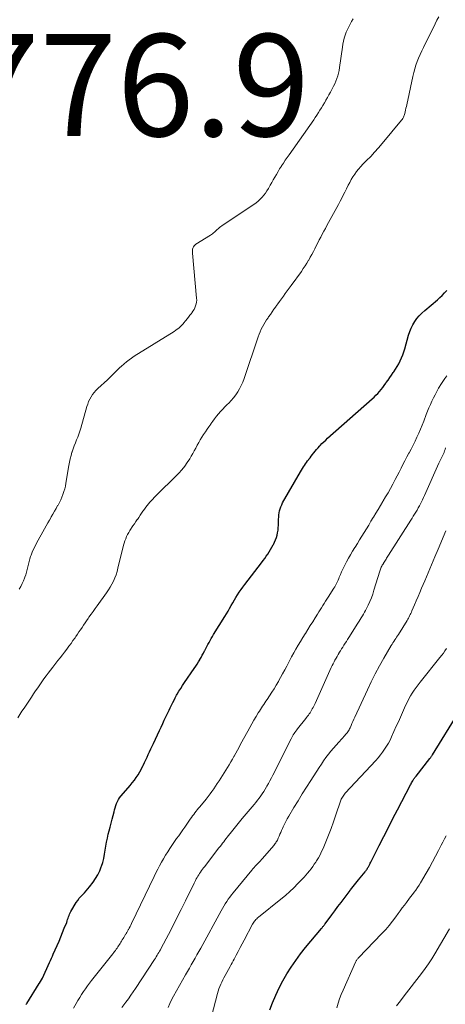
# Model space of a CAD drawing. Units: feet. Extents: x 1945000 to 1950021, y 575000 to 580000.
# Drawn here: x 1945115 to 1945198, y 577580 to 577773 of the extents above; entities that cross this region are included whole.
import ezdxf

# ---------------------------------------------------------------- set-up
doc = ezdxf.new("R2010")
doc.units = ezdxf.units.FT
doc.header["$LTSCALE"] = 100
doc.header["$MEASUREMENT"] = 0
for name, color, linetype, lineweight in [('CONTOUR INDEX', 32, 'Continuous', 25), ('CONTOUR INTERMEDIATE', 40, 'Continuous', 15), ('SPOT ELEVATION', 7, 'Continuous', 15)]:
    doc.layers.add(name, color=color, linetype=linetype, lineweight=lineweight)
doc.styles.add('slant', font='romans.shx', dxfattribs={"oblique": 14.999978})

msp = doc.modelspace()

# ---------------------------------------------------------------- linework, layer by layer
at = {"layer": 'CONTOUR INDEX', "flags": 128}
for points, elevation in [([(1945116.08, 577579.88), (1945116.14, 577579.97), (1945116.19, 577580.05), (1945118.66, 577584.01), (1945118.67, 577584.03), (1945119.31, 577585.06), (1945120.67, 577588.12), (1945120.85, 577588.53), (1945121.03, 577588.93), (1945121.22, 577589.34), (1945121.4, 577589.75), (1945122.16, 577591.44), (1945122.53, 577592.28), (1945122.89, 577593.12), (1945123.24, 577593.96), (1945123.57, 577594.81), (1945124.03, 577595.98), (1945124.13, 577596.25), (1945124.22, 577596.52), (1945124.31, 577596.79), (1945124.4, 577597.07), (1945124.49, 577597.34), (1945124.59, 577597.61), (1945124.71, 577597.86), (1945124.85, 577598.11), (1945125.91, 577599.86), (1945126.19, 577600.28), (1945126.49, 577600.69), (1945126.82, 577601.07), (1945127.17, 577601.44), (1945127.53, 577601.8), (1945127.88, 577602.17), (1945128.21, 577602.55), (1945128.53, 577602.95), (1945129.21, 577603.84), (1945129.7, 577604.55), (1945130.14, 577605.29), (1945130.51, 577606.06), (1945130.83, 577606.86), (1945130.87, 577606.97), (1945131.11, 577607.74), (1945131.31, 577608.52), (1945131.47, 577609.32), (1945131.6, 577610.12), (1945131.72, 577610.92), (1945131.86, 577611.72), (1945132.02, 577612.51), (1945132.2, 577613.3), (1945132.35, 577613.9), (1945132.55, 577614.66), (1945132.74, 577615.42), (1945132.94, 577616.18), (1945133.14, 577616.94), (1945133.32, 577617.62), (1945133.44, 577618.04), (1945133.56, 577618.45), (1945133.69, 577618.86), (1945133.82, 577619.27), (1945133.98, 577619.67), (1945134.18, 577620.05), (1945134.41, 577620.4), (1945134.67, 577620.74), (1945136.07, 577622.33), (1945136.5, 577622.83), (1945136.91, 577623.34), (1945137.31, 577623.86), (1945137.69, 577624.39), (1945138.05, 577624.93), (1945138.39, 577625.49), (1945138.7, 577626.06), (1945139, 577626.65), (1945139.05, 577626.76), (1945139.3, 577627.3), (1945139.55, 577627.84), (1945139.8, 577628.37), (1945140.05, 577628.91), (1945140.31, 577629.44), (1945140.56, 577629.98), (1945140.81, 577630.52), (1945141.06, 577631.05), (1945142.27, 577633.62), (1945142.57, 577634.28), (1945142.88, 577634.94), (1945143.19, 577635.6), (1945143.5, 577636.25), (1945143.65, 577636.57), (1945143.89, 577637.07), (1945144.12, 577637.57), (1945144.36, 577638.07), (1945144.6, 577638.56), (1945144.84, 577639.06), (1945145.09, 577639.55), (1945145.35, 577640.03), (1945145.61, 577640.51), (1945145.73, 577640.72), (1945146.06, 577641.29), (1945146.41, 577641.86), (1945146.77, 577642.42), (1945147.14, 577642.98), (1945149.07, 577645.78), (1945149.35, 577646.2), (1945149.62, 577646.62), (1945149.89, 577647.04), (1945150.15, 577647.47), (1945150.16, 577647.51), (1945150.41, 577647.93), (1945150.64, 577648.35), (1945150.87, 577648.78), (1945151.09, 577649.21), (1945151.12, 577649.27), (1945151.33, 577649.67), (1945151.53, 577650.07), (1945151.75, 577650.47), (1945151.96, 577650.87), (1945152.18, 577651.26), (1945152.41, 577651.65), (1945152.64, 577652.04), (1945152.87, 577652.42), (1945155.04, 577655.94), (1945155.37, 577656.47), (1945155.69, 577657.01), (1945156.01, 577657.55), (1945156.31, 577658.1), (1945156.33, 577658.13), (1945156.63, 577658.66), (1945156.94, 577659.19), (1945157.25, 577659.7), (1945157.57, 577660.22), (1945157.9, 577660.73), (1945158.24, 577661.23), (1945158.59, 577661.72), (1945158.96, 577662.2), (1945162.26, 577666.47), (1945162.58, 577666.9), (1945162.89, 577667.33), (1945163.19, 577667.76), (1945163.48, 577668.2), (1945163.76, 577668.65), (1945164.04, 577669.11), (1945164.3, 577669.56), (1945164.55, 577670.02), (1945164.59, 577670.09), (1945164.81, 577670.53), (1945165, 577670.97), (1945165.17, 577671.44), (1945165.31, 577671.9), (1945165.42, 577672.38), (1945165.51, 577672.86), (1945165.56, 577673.35), (1945165.58, 577673.84), (1945165.61, 577675.04), (1945165.63, 577675.45), (1945165.66, 577675.87), (1945165.73, 577676.28), (1945165.81, 577676.68), (1945165.92, 577677.08), (1945166.05, 577677.47), (1945166.22, 577677.85), (1945166.41, 577678.22), (1945169.91, 577684.35), (1945170.09, 577684.66), (1945170.28, 577684.97), (1945170.47, 577685.28), (1945170.67, 577685.58), (1945170.87, 577685.88), (1945171.08, 577686.17), (1945171.3, 577686.46), (1945171.52, 577686.75), (1945171.54, 577686.79), (1945171.78, 577687.09), (1945172.02, 577687.4), (1945172.25, 577687.7), (1945172.49, 577688.01), (1945172.53, 577688.07), (1945172.8, 577688.4), (1945173.07, 577688.72), (1945173.35, 577689.04), (1945173.64, 577689.35), (1945173.76, 577689.48), (1945174.12, 577689.85), (1945174.48, 577690.21), (1945174.86, 577690.56), (1945175.24, 577690.9), (1945183.97, 577698.64), (1945184.34, 577698.99), (1945184.71, 577699.34), (1945185.06, 577699.71), (1945185.4, 577700.08), (1945185.73, 577700.47), (1945186.05, 577700.87), (1945186.36, 577701.27), (1945186.65, 577701.68), (1945186.75, 577701.82), (1945187.09, 577702.31), (1945187.43, 577702.8), (1945187.77, 577703.29), (1945188.11, 577703.78), (1945188.2, 577703.9), (1945188.55, 577704.43), (1945188.88, 577704.97), (1945189.19, 577705.52), (1945189.48, 577706.08), (1945189.74, 577706.66), (1945189.98, 577707.24), (1945190.19, 577707.84), (1945190.37, 577708.44), (1945191.11, 577711.11), (1945191.34, 577711.81), (1945191.61, 577712.49), (1945191.95, 577713.14), (1945192.33, 577713.77), (1945192.76, 577714.36), (1945193.22, 577714.93), (1945193.74, 577715.46), (1945194.28, 577715.95), (1945196.76, 577718.05), (1945197.25, 577718.48), (1945197.73, 577718.92), (1945198.19, 577719.39), (1945198.64, 577719.86)], 780), ([(1945163.91, 577578.82), (1945164.44, 577580.21), (1945165.05, 577581.68), (1945165.71, 577583.12), (1945166.45, 577584.51), (1945167.24, 577585.89), (1945168.09, 577587.22), (1945168.99, 577588.53), (1945169.94, 577589.8), (1945170.92, 577591.04), (1945174.03, 577594.79), (1945174.13, 577594.91), (1945174.22, 577595.02), (1945174.31, 577595.14), (1945174.41, 577595.25), (1945174.5, 577595.37), (1945174.59, 577595.48), (1945174.68, 577595.6), (1945174.77, 577595.72), (1945176.05, 577597.46), (1945176.65, 577598.26), (1945177.25, 577599.06), (1945177.86, 577599.86), (1945178.46, 577600.66), (1945179.65, 577602.22), (1945179.75, 577602.34), (1945180.27, 577603.01), (1945180.52, 577603.33), (1945180.78, 577603.65), (1945181.03, 577603.97), (1945181.28, 577604.29), (1945182.59, 577605.91), (1945182.69, 577606.04), (1945182.79, 577606.17), (1945182.88, 577606.31), (1945182.98, 577606.44), (1945183.06, 577606.58), (1945183.15, 577606.72), (1945183.23, 577606.87), (1945183.31, 577607.01), (1945183.38, 577607.15), (1945183.49, 577607.37), (1945183.6, 577607.59), (1945183.71, 577607.8), (1945183.82, 577608.02), (1945185.37, 577611.08), (1945186.26, 577612.83), (1945187.15, 577614.58), (1945188.05, 577616.32), (1945188.95, 577618.06), (1945191.51, 577622.96), (1945191.61, 577623.15), (1945191.71, 577623.34), (1945191.82, 577623.53), (1945191.93, 577623.72), (1945192.04, 577623.9), (1945192.1, 577624), (1945192.16, 577624.09), (1945192.23, 577624.19), (1945192.3, 577624.28), (1945192.37, 577624.37), (1945192.44, 577624.46), (1945192.51, 577624.55), (1945192.58, 577624.64), (1945195.27, 577628.09), (1945195.34, 577628.18), (1945195.4, 577628.27), (1945195.47, 577628.36), (1945195.53, 577628.45), (1945195.59, 577628.54), (1945195.66, 577628.63), (1945195.72, 577628.73), (1945195.78, 577628.82), (1945201.01, 577637.21)], 800)]:
    msp.add_lwpolyline(points, dxfattribs=dict(at, elevation=elevation))
at = {"layer": 'CONTOUR INTERMEDIATE', "flags": 128}
for points, elevation in [([(1945114.42, 577636.11), (1945114.84, 577636.74), (1945115.26, 577637.37), (1945115.69, 577638), (1945116.71, 577639.54), (1945117.12, 577640.15), (1945117.52, 577640.76), (1945117.93, 577641.36), (1945118.34, 577641.96), (1945118.36, 577641.99), (1945118.76, 577642.58), (1945119.17, 577643.16), (1945119.58, 577643.73), (1945120, 577644.31), (1945120.43, 577644.87), (1945120.86, 577645.44), (1945121.29, 577646), (1945121.73, 577646.56), (1945122.32, 577647.3), (1945122.75, 577647.86), (1945123.19, 577648.42), (1945123.62, 577648.98), (1945124.04, 577649.54), (1945124.07, 577649.57), (1945124.47, 577650.12), (1945124.88, 577650.68), (1945125.27, 577651.24), (1945125.67, 577651.8), (1945125.84, 577652.05), (1945126.14, 577652.49), (1945126.44, 577652.93), (1945126.74, 577653.37), (1945127.04, 577653.81), (1945127.34, 577654.25), (1945127.64, 577654.69), (1945127.94, 577655.13), (1945128.24, 577655.57), (1945128.41, 577655.82), (1945128.81, 577656.38), (1945129.2, 577656.94), (1945129.6, 577657.49), (1945130, 577658.05), (1945131.84, 577660.59), (1945132.21, 577661.15), (1945132.57, 577661.72), (1945132.9, 577662.31), (1945133.2, 577662.91), (1945133.47, 577663.53), (1945133.71, 577664.15), (1945133.92, 577664.79), (1945134.1, 577665.44), (1945135.19, 577669.92), (1945135.31, 577670.36), (1945135.45, 577670.79), (1945135.61, 577671.21), (1945135.79, 577671.63), (1945135.99, 577672.03), (1945136.21, 577672.43), (1945136.44, 577672.82), (1945136.69, 577673.21), (1945136.77, 577673.32), (1945137.04, 577673.73), (1945137.32, 577674.14), (1945137.6, 577674.55), (1945137.88, 577674.97), (1945137.9, 577674.99), (1945138.17, 577675.39), (1945138.44, 577675.79), (1945138.71, 577676.19), (1945138.98, 577676.58), (1945139.04, 577676.68), (1945139.29, 577677.03), (1945139.54, 577677.37), (1945139.8, 577677.7), (1945140.08, 577678.02), (1945140.36, 577678.34), (1945140.64, 577678.65), (1945140.93, 577678.96), (1945141.23, 577679.27), (1945146.02, 577684.07), (1945146.62, 577684.72), (1945147.19, 577685.41), (1945147.7, 577686.13), (1945148.18, 577686.89), (1945148.46, 577687.38), (1945148.76, 577687.91), (1945149.06, 577688.44), (1945149.35, 577688.98), (1945149.64, 577689.52), (1945149.93, 577690.06), (1945150.23, 577690.59), (1945150.55, 577691.11), (1945150.89, 577691.62), (1945151.25, 577692.15), (1945151.6, 577692.66), (1945151.95, 577693.17), (1945152.3, 577693.68), (1945152.33, 577693.73), (1945152.69, 577694.24), (1945153.06, 577694.74), (1945153.44, 577695.22), (1945153.83, 577695.7), (1945154.24, 577696.17), (1945154.66, 577696.62), (1945155.09, 577697.07), (1945155.53, 577697.5), (1945155.82, 577697.79), (1945156.32, 577698.3), (1945156.79, 577698.84), (1945157.22, 577699.41), (1945157.61, 577700), (1945157.97, 577700.62), (1945158.29, 577701.26), (1945158.58, 577701.92), (1945158.83, 577702.59), (1945161.62, 577710.81), (1945161.8, 577711.31), (1945162, 577711.8), (1945162.22, 577712.27), (1945162.45, 577712.75), (1945162.71, 577713.21), (1945162.98, 577713.66), (1945163.26, 577714.1), (1945163.56, 577714.54), (1945163.65, 577714.68), (1945164.01, 577715.19), (1945164.36, 577715.69), (1945164.71, 577716.19), (1945165.07, 577716.69), (1945165.08, 577716.72), (1945165.44, 577717.23), (1945165.81, 577717.74), (1945166.18, 577718.25), (1945166.55, 577718.76), (1945166.93, 577719.29), (1945167.31, 577719.8), (1945167.68, 577720.32), (1945168.05, 577720.83), (1945170.09, 577723.63), (1945170.46, 577724.16), (1945170.82, 577724.7), (1945171.17, 577725.25), (1945171.51, 577725.81), (1945171.52, 577725.83), (1945171.84, 577726.38), (1945172.15, 577726.94), (1945172.45, 577727.5), (1945172.73, 577728.07), (1945173.01, 577728.65), (1945173.3, 577729.22), (1945173.59, 577729.79), (1945173.88, 577730.36), (1945174.18, 577730.93), (1945174.48, 577731.5), (1945174.79, 577732.06), (1945175.1, 577732.62), (1945176.72, 577735.56), (1945177.05, 577736.16), (1945177.37, 577736.76), (1945177.69, 577737.36), (1945178, 577737.96), (1945178.31, 577738.57), (1945178.62, 577739.17), (1945178.92, 577739.78), (1945179.22, 577740.39), (1945179.27, 577740.51), (1945179.56, 577741.07), (1945179.87, 577741.63), (1945180.2, 577742.16), (1945180.55, 577742.69), (1945180.92, 577743.19), (1945181.32, 577743.69), (1945181.73, 577744.16), (1945182.17, 577744.62), (1945182.89, 577745.34), (1945183.68, 577746.16), (1945184.46, 577746.99), (1945185.22, 577747.84), (1945185.96, 577748.71), (1945189.75, 577753.28), (1945189.86, 577753.42), (1945189.96, 577753.57), (1945190.05, 577753.72), (1945190.13, 577753.88), (1945190.21, 577754.04), (1945190.27, 577754.21), (1945190.33, 577754.38), (1945190.37, 577754.56), (1945190.45, 577754.9), (1945190.53, 577755.25), (1945190.61, 577755.6), (1945190.69, 577755.95), (1945190.76, 577756.3), (1945191.97, 577761.86), (1945192.15, 577762.59), (1945192.34, 577763.32), (1945192.57, 577764.04), (1945192.82, 577764.75), (1945193.09, 577765.45), (1945193.38, 577766.15), (1945193.69, 577766.84), (1945194.02, 577767.52), (1945196.35, 577772.19), (1945196.69, 577772.87), (1945197.03, 577773.55)], 776), ([(1945180.22, 577773.15), (1945179.93, 577772.64), (1945179.64, 577772.12), (1945179.37, 577771.6), (1945179.11, 577771.07), (1945178.89, 577770.53), (1945178.69, 577769.97), (1945178.68, 577769.95), (1945178.51, 577769.37), (1945178.36, 577768.79), (1945178.24, 577768.2), (1945178.14, 577767.61), (1945177.59, 577763.59), (1945177.5, 577763.04), (1945177.38, 577762.5), (1945177.23, 577761.97), (1945177.06, 577761.44), (1945176.86, 577760.92), (1945176.64, 577760.41), (1945176.4, 577759.92), (1945176.14, 577759.42), (1945176.07, 577759.3), (1945175.78, 577758.77), (1945175.49, 577758.25), (1945175.2, 577757.73), (1945174.9, 577757.21), (1945174.86, 577757.14), (1945174.59, 577756.65), (1945174.31, 577756.17), (1945174.02, 577755.69), (1945173.73, 577755.22), (1945173.43, 577754.75), (1945173.13, 577754.28), (1945172.82, 577753.82), (1945172.5, 577753.36), (1945167.66, 577746.48), (1945167.28, 577745.94), (1945166.91, 577745.4), (1945166.55, 577744.85), (1945166.19, 577744.3), (1945166.15, 577744.23), (1945165.82, 577743.7), (1945165.5, 577743.18), (1945165.18, 577742.65), (1945164.88, 577742.11), (1945164.86, 577742.09), (1945164.56, 577741.56), (1945164.26, 577741.04), (1945163.97, 577740.52), (1945163.67, 577740), (1945163.6, 577739.88), (1945163.33, 577739.43), (1945163.03, 577738.99), (1945162.71, 577738.56), (1945162.38, 577738.15), (1945162.01, 577737.77), (1945161.63, 577737.4), (1945161.21, 577737.07), (1945160.78, 577736.76), (1945154.73, 577732.75), (1945154.49, 577732.58), (1945154.25, 577732.41), (1945154.03, 577732.23), (1945153.81, 577732.04), (1945153.73, 577731.97), (1945153.55, 577731.81), (1945153.37, 577731.64), (1945153.2, 577731.48), (1945153.02, 577731.32), (1945152.84, 577731.16), (1945152.66, 577731.01), (1945152.46, 577730.87), (1945152.26, 577730.73), (1945149.38, 577728.94), (1945149.19, 577728.79), (1945149.02, 577728.62), (1945148.9, 577728.42), (1945148.8, 577728.2), (1945148.74, 577727.96), (1945148.7, 577727.71), (1945148.69, 577727.46), (1945148.7, 577727.21), (1945149.53, 577718.39), (1945149.54, 577718), (1945149.52, 577717.61), (1945149.45, 577717.23), (1945149.34, 577716.85), (1945149.19, 577716.48), (1945149.02, 577716.13), (1945148.81, 577715.79), (1945148.58, 577715.47), (1945148.5, 577715.37), (1945148.22, 577715.02), (1945147.95, 577714.67), (1945147.67, 577714.32), (1945147.4, 577713.98), (1945147.31, 577713.87), (1945147.07, 577713.58), (1945146.83, 577713.3), (1945146.57, 577713.03), (1945146.3, 577712.77), (1945146.02, 577712.52), (1945145.73, 577712.29), (1945145.43, 577712.07), (1945145.12, 577711.86), (1945137.3, 577706.97), (1945136.78, 577706.63), (1945136.28, 577706.28), (1945135.8, 577705.91), (1945135.32, 577705.52), (1945135.24, 577705.44), (1945134.82, 577705.07), (1945134.41, 577704.69), (1945134.01, 577704.3), (1945133.61, 577703.91), (1945133.22, 577703.51), (1945132.82, 577703.12), (1945132.42, 577702.73), (1945132.01, 577702.35), (1945130.12, 577700.63), (1945129.75, 577700.26), (1945129.41, 577699.88), (1945129.1, 577699.46), (1945128.82, 577699.02), (1945128.57, 577698.56), (1945128.34, 577698.09), (1945128.16, 577697.6), (1945128, 577697.11), (1945126.79, 577692.89), (1945126.62, 577692.3), (1945126.42, 577691.72), (1945126.21, 577691.14), (1945125.98, 577690.57), (1945125.75, 577689.99), (1945125.52, 577689.42), (1945125.31, 577688.84), (1945125.11, 577688.26), (1945125.07, 577688.15), (1945124.88, 577687.51), (1945124.7, 577686.86), (1945124.56, 577686.2), (1945124.44, 577685.54), (1945123.89, 577682.11), (1945123.78, 577681.54), (1945123.65, 577680.99), (1945123.49, 577680.43), (1945123.3, 577679.89), (1945123.09, 577679.35), (1945122.86, 577678.83), (1945122.6, 577678.31), (1945122.33, 577677.81), (1945122.26, 577677.69), (1945121.94, 577677.14), (1945121.62, 577676.58), (1945121.3, 577676.02), (1945120.99, 577675.47), (1945120.97, 577675.44), (1945120.65, 577674.87), (1945120.33, 577674.29), (1945120.01, 577673.72), (1945119.69, 577673.14), (1945118.13, 577670.34), (1945117.82, 577669.76), (1945117.54, 577669.17), (1945117.28, 577668.57), (1945117.05, 577667.96), (1945116.96, 577667.73), (1945116.8, 577667.23), (1945116.64, 577666.72), (1945116.52, 577666.2), (1945116.41, 577665.68), (1945116.3, 577665.16), (1945116.17, 577664.65), (1945116.01, 577664.14), (1945115.83, 577663.64), (1945115.78, 577663.5), (1945115.55, 577662.94), (1945115.3, 577662.39), (1945115.02, 577661.85), (1945114.73, 577661.32)], 776), ([(1945125.35, 577579.14), (1945125.88, 577580.08), (1945126.23, 577580.67), (1945126.58, 577581.25), (1945126.94, 577581.83), (1945127.32, 577582.4), (1945127.7, 577582.96), (1945128.1, 577583.51), (1945128.51, 577584.05), (1945128.92, 577584.59), (1945133.08, 577589.82), (1945133.26, 577590.04), (1945133.43, 577590.26), (1945133.59, 577590.48), (1945133.76, 577590.71), (1945133.77, 577590.72), (1945133.92, 577590.95), (1945134.08, 577591.17), (1945134.23, 577591.39), (1945134.37, 577591.62), (1945134.51, 577591.85), (1945134.66, 577592.08), (1945134.8, 577592.31), (1945134.94, 577592.54), (1945135.1, 577592.79), (1945135.24, 577593.03), (1945135.39, 577593.27), (1945135.54, 577593.5), (1945135.55, 577593.52), (1945135.7, 577593.77), (1945135.84, 577594.02), (1945135.99, 577594.27), (1945136.12, 577594.52), (1945136.16, 577594.58), (1945136.31, 577594.87), (1945136.46, 577595.16), (1945136.6, 577595.45), (1945136.74, 577595.74), (1945141.18, 577604.98), (1945141.53, 577605.69), (1945141.89, 577606.39), (1945142.26, 577607.08), (1945142.64, 577607.77), (1945143.03, 577608.46), (1945143.43, 577609.13), (1945143.86, 577609.8), (1945144.29, 577610.46), (1945144.43, 577610.67), (1945144.82, 577611.25), (1945145.22, 577611.82), (1945145.61, 577612.39), (1945146.01, 577612.96), (1945146.41, 577613.52), (1945146.81, 577614.09), (1945147.21, 577614.66), (1945147.61, 577615.23), (1945148.29, 577616.22), (1945148.51, 577616.54), (1945148.74, 577616.85), (1945148.96, 577617.15), (1945149.19, 577617.46), (1945149.43, 577617.76), (1945149.66, 577618.06), (1945149.9, 577618.36), (1945150.14, 577618.65), (1945151.38, 577620.16), (1945151.77, 577620.65), (1945152.16, 577621.15), (1945152.53, 577621.65), (1945152.89, 577622.16), (1945152.9, 577622.17), (1945153.25, 577622.68), (1945153.59, 577623.19), (1945153.93, 577623.71), (1945154.26, 577624.23), (1945154.58, 577624.75), (1945154.91, 577625.28), (1945155.23, 577625.8), (1945155.56, 577626.32), (1945155.57, 577626.35), (1945155.9, 577626.89), (1945156.23, 577627.43), (1945156.55, 577627.97), (1945156.86, 577628.52), (1945156.89, 577628.57), (1945157.22, 577629.15), (1945157.54, 577629.73), (1945157.86, 577630.31), (1945158.17, 577630.9), (1945159.55, 577633.49), (1945159.94, 577634.21), (1945160.34, 577634.92), (1945160.75, 577635.63), (1945161.18, 577636.33), (1945161.63, 577637.07), (1945161.84, 577637.4), (1945162.05, 577637.73), (1945162.26, 577638.05), (1945162.48, 577638.37), (1945162.7, 577638.68), (1945162.92, 577639), (1945163.13, 577639.32), (1945163.35, 577639.65), (1945163.84, 577640.39), (1945164.29, 577641.09), (1945164.73, 577641.79), (1945165.15, 577642.51), (1945165.57, 577643.22), (1945165.59, 577643.26), (1945166, 577644), (1945166.41, 577644.74), (1945166.82, 577645.49), (1945167.21, 577646.24), (1945167.34, 577646.49), (1945167.75, 577647.27), (1945168.17, 577648.04), (1945168.59, 577648.81), (1945169.02, 577649.57), (1945169.46, 577650.33), (1945169.91, 577651.08), (1945170.37, 577651.83), (1945170.83, 577652.58), (1945170.86, 577652.62), (1945171.34, 577653.39), (1945171.82, 577654.16), (1945172.3, 577654.92), (1945172.79, 577655.69), (1945173.26, 577656.44), (1945173.52, 577656.85), (1945173.78, 577657.27), (1945174.04, 577657.68), (1945174.3, 577658.1), (1945174.57, 577658.51), (1945174.83, 577658.93), (1945175.09, 577659.34), (1945175.36, 577659.76), (1945176.46, 577661.51), (1945176.62, 577661.77), (1945176.77, 577662.03), (1945176.91, 577662.29), (1945177.05, 577662.56), (1945177.17, 577662.83), (1945177.3, 577663.1), (1945177.42, 577663.38), (1945177.53, 577663.65), (1945177.74, 577664.17), (1945177.96, 577664.7), (1945178.2, 577665.23), (1945178.45, 577665.74), (1945178.72, 577666.25), (1945178.94, 577666.66), (1945179.33, 577667.36), (1945179.73, 577668.06), (1945180.14, 577668.76), (1945180.56, 577669.45), (1945180.62, 577669.55), (1945181.07, 577670.27), (1945181.52, 577670.99), (1945181.96, 577671.72), (1945182.4, 577672.44), (1945182.85, 577673.17), (1945183.29, 577673.89), (1945183.73, 577674.62), (1945184.17, 577675.35), (1945184.22, 577675.43), (1945184.69, 577676.19), (1945185.15, 577676.96), (1945185.62, 577677.73), (1945186.08, 577678.5), (1945186.15, 577678.61), (1945186.62, 577679.42), (1945187.09, 577680.23), (1945187.55, 577681.05), (1945188, 577681.87), (1945188.1, 577682.05), (1945188.49, 577682.79), (1945188.88, 577683.53), (1945189.26, 577684.27), (1945189.64, 577685.01), (1945190.02, 577685.76), (1945190.4, 577686.5), (1945190.79, 577687.24), (1945191.18, 577687.98), (1945191.21, 577688.02), (1945191.61, 577688.78), (1945192, 577689.54), (1945192.39, 577690.32), (1945192.76, 577691.09), (1945193.13, 577691.89), (1945193.48, 577692.68), (1945193.8, 577693.48), (1945194.12, 577694.28), (1945194.59, 577695.54), (1945194.85, 577696.2), (1945195.12, 577696.86), (1945195.41, 577697.51), (1945195.71, 577698.16), (1945196.02, 577698.8), (1945196.34, 577699.44), (1945196.67, 577700.07), (1945197.02, 577700.7), (1945197.13, 577700.89), (1945197.47, 577701.47), (1945197.83, 577702.04), (1945198.21, 577702.6), (1945198.6, 577703.14)], 784), ([(1945134.86, 577579.26), (1945135.66, 577580.34), (1945136.14, 577581), (1945136.61, 577581.67), (1945137.07, 577582.34), (1945137.52, 577583.02), (1945141.27, 577588.72), (1945141.44, 577588.98), (1945141.61, 577589.25), (1945141.78, 577589.52), (1945141.94, 577589.79), (1945142.1, 577590.06), (1945142.25, 577590.34), (1945142.41, 577590.61), (1945142.55, 577590.89), (1945143.98, 577593.6), (1945144.83, 577595.23), (1945145.67, 577596.87), (1945146.5, 577598.52), (1945147.32, 577600.17), (1945149.03, 577603.64), (1945149.17, 577603.93), (1945149.31, 577604.21), (1945149.46, 577604.49), (1945149.62, 577604.77), (1945149.77, 577605.04), (1945149.94, 577605.31), (1945150.11, 577605.58), (1945150.29, 577605.84), (1945150.48, 577606.12), (1945150.67, 577606.38), (1945150.87, 577606.64), (1945151.06, 577606.89), (1945153.91, 577610.57), (1945154.15, 577610.87), (1945154.38, 577611.17), (1945154.61, 577611.48), (1945154.84, 577611.78), (1945155.07, 577612.08), (1945155.31, 577612.39), (1945155.54, 577612.69), (1945155.78, 577612.99), (1945156.36, 577613.71), (1945156.88, 577614.36), (1945157.42, 577615.02), (1945157.95, 577615.67), (1945158.49, 577616.32), (1945160.82, 577619.1), (1945161.15, 577619.51), (1945161.48, 577619.92), (1945161.79, 577620.34), (1945162.1, 577620.76), (1945162.4, 577621.19), (1945162.69, 577621.63), (1945162.96, 577622.07), (1945163.23, 577622.52), (1945163.32, 577622.68), (1945163.62, 577623.21), (1945163.91, 577623.75), (1945164.2, 577624.29), (1945164.48, 577624.83), (1945168.06, 577631.94), (1945168.2, 577632.21), (1945168.35, 577632.47), (1945168.5, 577632.73), (1945168.66, 577632.98), (1945168.82, 577633.23), (1945168.99, 577633.47), (1945169.17, 577633.71), (1945169.35, 577633.95), (1945170.93, 577635.93), (1945171.11, 577636.16), (1945171.29, 577636.39), (1945171.46, 577636.62), (1945171.63, 577636.86), (1945171.79, 577637.09), (1945171.95, 577637.34), (1945172.09, 577637.59), (1945172.23, 577637.84), (1945172.37, 577638.11), (1945172.51, 577638.38), (1945172.63, 577638.64), (1945172.76, 577638.91), (1945175.95, 577645.95), (1945176.12, 577646.32), (1945176.3, 577646.69), (1945176.49, 577647.06), (1945176.68, 577647.42), (1945176.88, 577647.78), (1945177.08, 577648.14), (1945177.29, 577648.5), (1945177.51, 577648.85), (1945177.53, 577648.88), (1945177.75, 577649.24), (1945177.98, 577649.6), (1945178.21, 577649.96), (1945178.44, 577650.33), (1945178.68, 577650.71), (1945178.91, 577651.07), (1945179.14, 577651.44), (1945179.38, 577651.81), (1945181.18, 577654.66), (1945181.4, 577655.01), (1945181.62, 577655.36), (1945181.84, 577655.71), (1945182.06, 577656.06), (1945182.28, 577656.41), (1945182.48, 577656.77), (1945182.68, 577657.13), (1945182.86, 577657.5), (1945183.19, 577658.18), (1945183.51, 577658.89), (1945183.81, 577659.62), (1945184.08, 577660.36), (1945184.33, 577661.1), (1945185.48, 577664.82), (1945185.54, 577665.02), (1945185.61, 577665.22), (1945185.69, 577665.42), (1945185.77, 577665.61), (1945185.87, 577665.8), (1945185.96, 577665.99), (1945186.07, 577666.18), (1945186.17, 577666.36), (1945186.2, 577666.4), (1945186.32, 577666.6), (1945186.44, 577666.79), (1945186.57, 577666.99), (1945186.69, 577667.19), (1945186.81, 577667.38), (1945186.93, 577667.58), (1945187.05, 577667.77), (1945187.18, 577667.97), (1945191.56, 577674.85), (1945191.81, 577675.24), (1945192.05, 577675.64), (1945192.3, 577676.03), (1945192.54, 577676.43), (1945192.78, 577676.83), (1945193.01, 577677.23), (1945193.23, 577677.63), (1945193.44, 577678.04), (1945193.65, 577678.45), (1945193.85, 577678.86), (1945194.04, 577679.28), (1945194.24, 577679.7), (1945197.07, 577686.03), (1945197.19, 577686.29), (1945197.32, 577686.56), (1945197.45, 577686.82), (1945197.58, 577687.08), (1945197.71, 577687.34), (1945197.83, 577687.61), (1945197.95, 577687.88), (1945198.07, 577688.14), (1945198.07, 577688.16), (1945198.18, 577688.44), (1945198.29, 577688.73), (1945198.38, 577689.01)], 788), ([(1945143.92, 577579.31), (1945144.25, 577580.06), (1945144.62, 577580.79), (1945145.01, 577581.52), (1945147.36, 577585.67), (1945147.73, 577586.33), (1945148.1, 577586.98), (1945148.48, 577587.63), (1945148.86, 577588.28), (1945149.23, 577588.93), (1945149.6, 577589.58), (1945149.97, 577590.24), (1945150.33, 577590.9), (1945154.35, 577598.24), (1945154.61, 577598.71), (1945154.88, 577599.17), (1945155.15, 577599.62), (1945155.43, 577600.07), (1945155.73, 577600.51), (1945156.03, 577600.95), (1945156.35, 577601.37), (1945156.68, 577601.79), (1945160.35, 577606.24), (1945160.57, 577606.5), (1945160.8, 577606.75), (1945161.03, 577607), (1945161.27, 577607.25), (1945161.51, 577607.49), (1945161.63, 577607.61), (1945161.75, 577607.73), (1945161.87, 577607.85), (1945161.99, 577607.97), (1945162.11, 577608.09), (1945162.22, 577608.22), (1945162.34, 577608.34), (1945162.45, 577608.47), (1945164.66, 577611.08), (1945164.79, 577611.24), (1945164.92, 577611.41), (1945165.04, 577611.57), (1945165.15, 577611.74), (1945165.26, 577611.91), (1945165.37, 577612.09), (1945165.46, 577612.27), (1945165.54, 577612.46), (1945165.7, 577612.85), (1945165.87, 577613.24), (1945166.03, 577613.62), (1945166.2, 577614), (1945166.38, 577614.38), (1945166.52, 577614.7), (1945166.77, 577615.23), (1945167.04, 577615.75), (1945167.32, 577616.27), (1945167.62, 577616.78), (1945168.62, 577618.47), (1945169.43, 577619.81), (1945170.25, 577621.16), (1945171.09, 577622.49), (1945171.93, 577623.81), (1945173.57, 577626.36), (1945174.01, 577627.02), (1945174.45, 577627.66), (1945174.91, 577628.3), (1945175.39, 577628.93), (1945175.87, 577629.54), (1945176.37, 577630.15), (1945176.88, 577630.74), (1945177.41, 577631.33), (1945178.62, 577632.65), (1945178.77, 577632.82), (1945178.92, 577632.99), (1945179.05, 577633.17), (1945179.19, 577633.36), (1945179.31, 577633.54), (1945179.43, 577633.74), (1945179.53, 577633.93), (1945179.63, 577634.14), (1945179.82, 577634.56), (1945180.01, 577634.97), (1945180.2, 577635.39), (1945180.4, 577635.8), (1945180.59, 577636.22), (1945183.05, 577641.59), (1945183.8, 577643.17), (1945184.59, 577644.73), (1945185.42, 577646.27), (1945186.28, 577647.79), (1945187.72, 577650.25), (1945187.89, 577650.53), (1945188.06, 577650.81), (1945188.23, 577651.08), (1945188.41, 577651.35), (1945188.59, 577651.62), (1945188.76, 577651.89), (1945188.94, 577652.16), (1945189.11, 577652.44), (1945190.82, 577655.19), (1945190.95, 577655.41), (1945191.08, 577655.64), (1945191.21, 577655.87), (1945191.33, 577656.1), (1945191.45, 577656.34), (1945191.56, 577656.57), (1945191.67, 577656.81), (1945191.77, 577657.05), (1945192.28, 577658.22), (1945192.63, 577659.04), (1945192.98, 577659.87), (1945193.33, 577660.69), (1945193.68, 577661.52), (1945194.29, 577662.97), (1945194.95, 577664.52), (1945195.6, 577666.07), (1945196.26, 577667.63), (1945196.91, 577669.18), (1945198.4, 577672.72)], 792), ([(1945152.42, 577577.5), (1945153.62, 577582.05), (1945153.75, 577582.5), (1945153.9, 577582.95), (1945154.07, 577583.4), (1945154.25, 577583.83), (1945154.45, 577584.26), (1945154.66, 577584.69), (1945154.88, 577585.11), (1945155.1, 577585.53), (1945156.1, 577587.32), (1945156.3, 577587.69), (1945156.5, 577588.05), (1945156.7, 577588.42), (1945156.9, 577588.79), (1945157.29, 577589.54), (1945157.68, 577590.28), (1945158.07, 577591.03), (1945158.47, 577591.77), (1945158.86, 577592.51), (1945160.52, 577595.61), (1945160.63, 577595.81), (1945160.75, 577596), (1945160.88, 577596.18), (1945161.02, 577596.36), (1945161.17, 577596.53), (1945161.32, 577596.69), (1945161.49, 577596.84), (1945161.66, 577596.99), (1945166.08, 577600.53), (1945166.95, 577601.25), (1945167.8, 577602), (1945168.62, 577602.78), (1945169.42, 577603.58), (1945170.24, 577604.45), (1945170.61, 577604.84), (1945170.97, 577605.24), (1945171.31, 577605.65), (1945171.65, 577606.06), (1945171.98, 577606.49), (1945172.3, 577606.92), (1945172.61, 577607.36), (1945172.9, 577607.8), (1945173.07, 577608.06), (1945173.42, 577608.65), (1945173.76, 577609.25), (1945174.06, 577609.86), (1945174.34, 577610.49), (1945174.9, 577611.8), (1945175.42, 577613.1), (1945175.93, 577614.4), (1945176.41, 577615.72), (1945176.87, 577617.05), (1945177.75, 577619.72), (1945177.83, 577619.93), (1945177.92, 577620.14), (1945178.02, 577620.35), (1945178.14, 577620.55), (1945178.26, 577620.74), (1945178.4, 577620.93), (1945178.54, 577621.1), (1945178.69, 577621.28), (1945184.66, 577627.74), (1945185.13, 577628.26), (1945185.58, 577628.8), (1945186, 577629.35), (1945186.42, 577629.92), (1945186.8, 577630.5), (1945187.16, 577631.1), (1945187.49, 577631.72), (1945187.79, 577632.35), (1945188.71, 577634.42), (1945189.12, 577635.32), (1945189.52, 577636.22), (1945189.92, 577637.13), (1945190.32, 577638.03), (1945190.59, 577638.63), (1945190.88, 577639.22), (1945191.17, 577639.81), (1945191.5, 577640.37), (1945191.84, 577640.93), (1945192.2, 577641.48), (1945192.58, 577642.02), (1945192.97, 577642.55), (1945193.38, 577643.06), (1945197.28, 577647.91), (1945197.62, 577648.34), (1945197.94, 577648.77), (1945198.25, 577649.22), (1945198.55, 577649.67)], 796), ([(1945177.01, 577579.25), (1945177.28, 577580.13), (1945177.57, 577581), (1945177.9, 577581.85), (1945178.25, 577582.7), (1945180.7, 577588.19), (1945180.76, 577588.3), (1945180.82, 577588.42), (1945180.89, 577588.53), (1945180.97, 577588.64), (1945181.05, 577588.74), (1945181.13, 577588.84), (1945181.22, 577588.94), (1945181.31, 577589.04), (1945185.9, 577593.8), (1945186.63, 577594.58), (1945187.33, 577595.39), (1945187.99, 577596.22), (1945188.63, 577597.07), (1945189.09, 577597.71), (1945189.49, 577598.26), (1945189.89, 577598.8), (1945190.29, 577599.34), (1945190.69, 577599.88), (1945190.82, 577600.05), (1945191.17, 577600.51), (1945191.51, 577600.96), (1945191.86, 577601.41), (1945192.21, 577601.87), (1945192.55, 577602.32), (1945192.87, 577602.79), (1945193.18, 577603.27), (1945193.48, 577603.75), (1945194.6, 577605.65), (1945195.22, 577606.75), (1945195.84, 577607.85), (1945196.43, 577608.96), (1945197.02, 577610.08), (1945197.54, 577611.12), (1945197.85, 577611.73), (1945198.16, 577612.34), (1945198.47, 577612.94)], 804), ([(1945188.72, 577579.62), (1945189.51, 577580.59), (1945190.28, 577581.58), (1945193.65, 577585.96), (1945194.34, 577586.9), (1945195.01, 577587.85), (1945195.65, 577588.82), (1945196.26, 577589.8), (1945199.16, 577594.68)], 808)]:
    msp.add_lwpolyline(points, dxfattribs=dict(at, elevation=elevation))

# ---------------------------------------------------------------- texts
at = {"layer": 'SPOT ELEVATION', "style": 'slant', "oblique": 15}
msp.add_text('776.9', height=20, dxfattribs=at).set_placement((1945103.59, 577750.14, 776.89))

doc.saveas('drawing.dxf')
